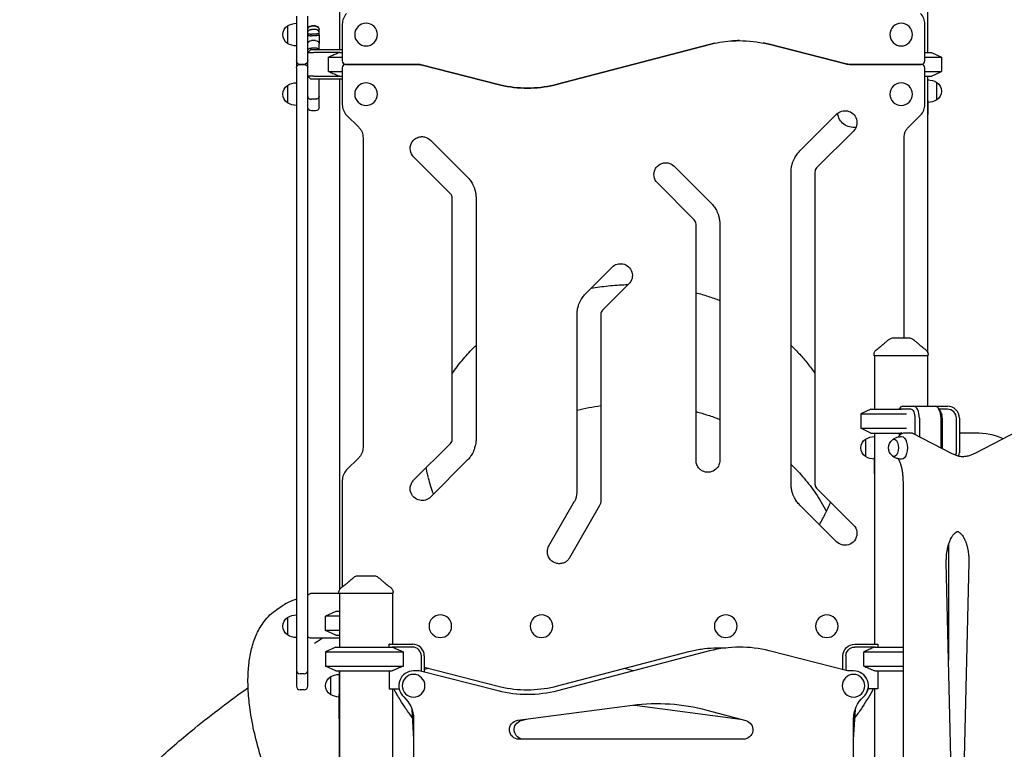
# Model space of a CAD drawing. Units: millimetres. Extents: x 0 to 59400, y 0 to 21000.
# Drawn here: x 50891 to 52547, y 6586 to 7813 of the extents above; entities that cross this region are included whole.
import ezdxf

# ---------------------------------------------------------------- set-up
doc = ezdxf.new("R2010")
doc.units = ezdxf.units.MM
doc.header["$LTSCALE"] = 15
doc.layers.add('P001', color=131, linetype='Continuous')

msp = doc.modelspace()

# ---------------------------------------------------------------- linework, layer by layer
at = {"layer": 'P001'}
for p, q in [((51429.3, 8112.8, 4782.9), (51429.3, 7762.8, 4782.9)), ((52418.3, 7982.9, 4782.9), (52418.3, 7757.8, 4782.9)), ((51356.8, 7819, 4782.9), (51356.8, 7805.6, 4782.9)), ((51375.8, 7805.6, 4782.9), (51375.8, 7819, 4782.9)), ((51341.7, 7802.5, 4782.9), (51341.7, 7773.1, 4782.9)), ((51356.7, 7806.8, 4782.9), (51356.7, 7768.8, 4782.9)), ((51356.8, 7805.6, 4782.9), (51356.8, 7743.8, 4782.9)), ((51375.8, 7743.8, 4782.9), (51375.8, 7805.6, 4782.9)), ((51388.8, 7802.5, 4782.9), (51381.8, 7802.5, 4782.9)), ((51388.8, 7801.9, 4782.9), (51381.8, 7801.9, 4782.9)), ((51433.8, 7805.6, 4782.9), (51433.8, 7743.8, 4782.9)), ((52413.8, 7743.8, 4782.9), (52413.8, 7805.6, 4782.9)), ((51388.8, 7796.4, 4782.9), (51381.8, 7796.4, 4782.9)), ((51388.8, 7788.7, 4782.9), (51381.8, 7788.7, 4782.9)), ((51388.8, 7785.9, 4782.9), (51381.8, 7785.9, 4782.9)), ((51394.8, 7796.5, 4782.9), (51394.8, 7796.5, 4782.9)), ((51394.8, 7791.3, 4782.9), (51394.8, 7796.5, 4782.9)), ((51394.8, 7790.2, 4782.9), (51394.8, 7791.3, 4782.9)), ((51394.8, 7787.6, 4782.9), (51394.8, 7790.2, 4782.9)), ((51394.8, 7787.6, 4782.9), (51394.8, 7772.1, 4782.9)), ((51388.8, 7778.1, 4782.9), (51381.8, 7778.1, 4782.9)), ((51394.8, 7762.8, 4782.9), (51394.8, 7772.1, 4782.9)), ((52051.7, 7771.2, 4782.9), (51795.8, 7704.3, 4782.9)), ((51795.8, 7704.3, 4782.9), (52051.7, 7771.2, 4782.9)), ((52141.8, 7773.7, 4782.9), (52141.8, 7773.7, 4782.9)), ((52141.8, 7773.7, 4782.9), (52141.8, 7773.7, 4782.9)), ((52280.7, 7738.6, 4782.9), (52151.6, 7771.5, 4782.9)), ((52151.6, 7771.5, 4782.9), (52280.7, 7738.6, 4782.9)), ((51375.8, 7757.8, 4782.9), (51380.8, 7762.8, 4782.9)), ((51375.8, 7757.8, 4782.9), (51385.8, 7757.8, 4782.9)), ((51380.8, 7762.8, 4782.9), (51385.8, 7762.8, 4782.9)), ((51388.8, 7765.1, 4782.9), (51381.8, 7765.1, 4782.9)), ((51385.8, 7762.8, 4782.9), (51433.8, 7762.8, 4782.9)), ((51429.9, 7757.8, 4782.9), (51385.8, 7757.8, 4782.9)), ((51429.9, 7757.8, 4782.9), (51433.8, 7757.8, 4782.9)), ((51429.9, 7757.8, 4782.9), (51433.8, 7757.8, 4782.9)), ((52413.8, 7757.8, 4782.9), (52424.8, 7757.8, 4782.9)), ((52413.8, 7757.8, 4782.9), (52424.8, 7757.8, 4782.9)), ((52424.8, 7757.8, 4782.9), (52441.8, 7749.9, 4782.9)), ((52424.8, 7757.8, 4782.9), (52441.8, 7749.9, 4782.9)), ((51356.8, 7743.8, 4782.9), (51356.8, 7732.8, 4782.9)), ((51369.8, 7737.8, 4782.9), (51362.8, 7737.8, 4782.9)), ((51362.8, 7737.8, 4782.9), (51369.8, 7737.8, 4782.9)), ((51375.8, 7731.8, 4782.9), (51375.8, 7743.8, 4782.9)), ((51410.9, 7725.8, 4782.9), (51410.9, 7749.9, 4782.9)), ((51410.9, 7749.9, 4782.9), (51433.8, 7749.9, 4782.9)), ((51410.9, 7749.9, 4782.9), (51433.8, 7749.9, 4782.9)), ((51560.1, 7737.8, 4782.9), (51439.8, 7737.8, 4782.9)), ((51439.8, 7737.8, 4782.9), (51560.1, 7737.8, 4782.9)), ((51447.8, 7737.8, 4782.9), (51447.8, 7737.8, 4782.9)), ((51499.8, 7737.8, 4782.9), (51499.8, 7737.8, 4782.9)), ((51541.8, 7737.8, 4782.9), (51541.8, 7737.8, 4782.9)), ((51541.8, 7737.8, 4782.9), (51541.8, 7737.8, 4782.9)), ((51565.1, 7737.3, 4782.9), (51565, 7737.3, 4782.9)), ((51565, 7737.3, 4782.9), (51565.1, 7737.3, 4782.9)), ((51695.8, 7704, 4782.9), (51566.3, 7737, 4782.9)), ((51566.3, 7737, 4782.9), (51695.8, 7704, 4782.9)), ((52281.9, 7738.3, 4782.9), (52281.9, 7738.3, 4782.9)), ((52281.9, 7738.3, 4782.9), (52281.9, 7738.3, 4782.9)), ((52407.8, 7737.8, 4782.9), (52286.8, 7737.8, 4782.9)), ((52286.8, 7737.8, 4782.9), (52407.8, 7737.8, 4782.9)), ((52305.8, 7737.8, 4782.9), (52305.8, 7737.8, 4782.9)), ((52305.8, 7737.8, 4782.9), (52305.8, 7737.8, 4782.9)), ((52347.8, 7737.8, 4782.9), (52347.8, 7737.8, 4782.9)), ((52399.8, 7737.8, 4782.9), (52399.8, 7737.8, 4782.9)), ((52413.8, 7749.9, 4782.9), (52441.8, 7749.9, 4782.9)), ((52413.8, 7749.9, 4782.9), (52441.8, 7749.9, 4782.9)), ((52441.8, 7749.9, 4782.9), (52441.8, 7725.8, 4782.9)), ((52441.8, 7749.9, 4782.9), (52441.8, 7725.8, 4782.9)), ((51356.8, 7732.4, 4782.9), (51356.8, 7732.8, 4782.9)), ((51356.8, 7732.4, 4782.9), (51356.8, 7732.4, 4782.9)), ((51356.8, 7731.8, 4782.9), (51356.8, 7732.4, 4782.9)), ((51356.8, 7731.8, 4782.9), (51356.8, 7670.1, 4782.9)), ((51375.8, 7670.1, 4782.9), (51375.8, 7731.8, 4782.9)), ((51385.8, 7717.8, 4782.9), (51375.8, 7717.8, 4782.9)), ((51380.8, 7712.8, 4782.9), (51375.8, 7717.8, 4782.9)), ((51385.8, 7717.8, 4782.9), (51429.9, 7717.8, 4782.9)), ((51410.9, 7725.8, 4782.9), (51433.8, 7725.8, 4782.9)), ((51410.9, 7725.8, 4782.9), (51433.8, 7725.8, 4782.9)), ((51429.9, 7717.8, 4782.9), (51433.8, 7717.8, 4782.9)), ((51429.9, 7717.8, 4782.9), (51433.8, 7717.8, 4782.9)), ((51433.8, 7731.8, 4782.9), (51433.8, 7670.1, 4782.9)), ((52413.8, 7670.1, 4782.9), (52413.8, 7731.8, 4782.9)), ((52413.8, 7725.8, 4782.9), (52441.8, 7725.8, 4782.9)), ((52413.8, 7725.8, 4782.9), (52441.8, 7725.8, 4782.9)), ((52413.8, 7717.8, 4782.9), (52424.8, 7717.8, 4782.9)), ((52413.8, 7717.8, 4782.9), (52424.8, 7717.8, 4782.9)), ((52418.3, 7717.8, 4782.9), (52418.3, 7254.2, 4782.9)), ((52418.8, 7711.8, 4782.9), (52418.8, 7717.8, 4782.9)), ((52424.8, 7717.8, 4782.9), (52441.8, 7725.8, 4782.9)), ((52424.8, 7717.8, 4782.9), (52441.8, 7725.8, 4782.9)), ((51341.7, 7702.5, 4782.9), (51341.7, 7673.1, 4782.9)), ((51356.7, 7706.8, 4782.9), (51356.7, 7668.8, 4782.9)), ((51385.8, 7712.8, 4782.9), (51380.8, 7712.8, 4782.9)), ((51433.8, 7712.8, 4782.9), (51385.8, 7712.8, 4782.9)), ((51394.8, 7711.3, 4782.9), (51394.8, 7712.8, 4782.9)), ((51394.8, 7683.7, 4782.9), (51394.8, 7711.3, 4782.9)), ((51429.3, 7712.8, 4782.9), (51429.3, 6854.2, 4782.9)), ((51698.8, 7703.3, 4782.9), (51698.8, 7703.3, 4782.9)), ((51705.7, 7701.8, 4782.9), (51705.7, 7701.8, 4782.9)), ((51705.7, 7701.8, 4782.9), (51705.7, 7701.8, 4782.9)), ((51805.3, 7706.8, 4782.9), (51805.3, 7706.8, 4782.9)), ((52418.8, 7692.8, 4782.9), (52418.8, 7711.8, 4782.9)), ((52433.8, 7678.1, 4782.9), (52433.8, 7707.5, 4782.9)), ((52418.8, 7677.1, 4782.9), (52418.8, 7692.8, 4782.9)), ((51356.8, 7670.1, 4782.9), (51356.8, 7656.7, 4782.9)), ((51375.8, 7656.7, 4782.9), (51375.8, 7670.1, 4782.9)), ((51388.8, 7679.2, 4782.9), (51381.8, 7679.2, 4782.9)), ((51394.8, 7668.8, 4782.9), (51394.8, 7683.7, 4782.9)), ((51394.8, 7665.7, 4782.9), (51394.8, 7668.8, 4782.9)), ((52418.8, 7677.1, 4782.9), (52418.8, 7653.2, 4782.9)), ((51356.8, 7656.7, 4782.9), (51356.8, 7636.3, 4782.9)), ((51375.8, 7636.3, 4782.9), (51375.8, 7656.7, 4782.9)), ((51388.8, 7659.7, 4782.9), (51381.8, 7659.7, 4782.9)), ((51394.8, 7665.7, 4782.9), (51394.8, 7665.7, 4782.9)), ((51441.1, 7652.4, 4782.9), (51461.4, 7632.1, 4782.9)), ((52203.4, 7592.1, 4782.9), (52265.3, 7654, 4782.9)), ((52283.4, 7659.5, 4782.9), (52283.4, 7659.5, 4782.9)), ((52386.1, 7632.1, 4782.9), (52406.4, 7652.4, 4782.9)), ((52418.8, 7602.8, 4782.9), (52418.8, 7653.2, 4782.9)), ((52293.6, 7625.7, 4782.9), (52231.7, 7563.8, 4782.9)), ((51356.8, 7614.4, 4782.9), (51356.8, 7093.7, 4782.9)), ((51375.8, 7093.7, 4782.9), (51375.8, 7614.4, 4782.9)), ((51468.8, 7614.4, 4782.9), (51468.8, 7093.7, 4782.9)), ((51572, 7615.8, 4782.9), (51572, 7615.8, 4782.9)), ((51582.2, 7610.4, 4782.9), (51644.1, 7548.5, 4782.9)), ((52378.8, 7277.8, 4782.9), (52378.8, 7614.4, 4782.9)), ((52418.8, 7252.9, 4782.9), (52418.8, 7602.8, 4782.9)), ((51615.8, 7520.2, 4782.9), (51553.9, 7582.1, 4782.9)), ((51982, 7572, 4782.9), (51982, 7572, 4782.9)), ((51992.2, 7566.5, 4782.9), (52054.1, 7504.6, 4782.9)), ((52188.8, 7032, 4782.9), (52188.8, 7556.7, 4782.9)), ((52228.8, 7556.7, 4782.9), (52228.8, 7032, 4782.9)), ((52025.8, 7476.3, 4782.9), (51963.9, 7538.3, 4782.9)), ((51618.8, 7107.3, 4782.9), (51618.8, 7513.1, 4782.9)), ((51658.8, 7513.1, 4782.9), (51658.8, 7107.3, 4782.9)), ((52028.8, 7071.7, 4782.9), (52028.8, 7469.3, 4782.9)), ((52068.8, 7469.3, 4782.9), (52068.8, 7071.7, 4782.9)), ((51843.4, 7352.5, 4782.9), (51887.6, 7396.8, 4782.9)), ((51905.7, 7402.2, 4782.9), (51905.7, 7402.2, 4782.9)), ((51915.9, 7368.5, 4782.9), (51871.7, 7324.2, 4782.9)), ((51828.8, 7018, 4782.9), (51828.8, 7317.2, 4782.9)), ((51868.8, 7317.2, 4782.9), (51868.8, 7004.6, 4782.9)), ((52328.3, 7247.8, 4782.9), (52328.3, 7249.8, 4782.9)), ((52419.3, 7247.8, 4782.9), (52328.3, 7247.8, 4782.9)), ((52329.3, 7247.8, 4782.9), (52329.3, 7157.8, 4782.9)), ((52418.3, 7247.8, 4782.9), (52418.3, 7162.8, 4782.9)), ((52418.8, 7162.8, 4782.9), (52418.8, 7247.8, 4782.9)), ((52419.3, 7247.8, 4782.9), (52419.3, 7249.8, 4782.9)), ((52322.8, 7157.8, 4782.9), (52305.8, 7149.9, 4782.9)), ((52322.8, 7157.8, 4782.9), (52373.2, 7157.8, 4782.9)), ((52370.7, 7157.8, 4782.9), (52374.7, 7162.4, 4782.9)), ((52390.2, 7157.8, 4782.9), (52373.2, 7157.8, 4782.9)), ((52375.2, 7162.8, 4782.9), (52394.6, 7162.8, 4782.9)), ((52394.6, 7162.8, 4782.9), (52430.9, 7162.8, 4782.9)), ((52430.9, 7162.8, 4782.9), (52451.8, 7162.8, 4782.9)), ((52439.6, 7155.1, 4782.9), (52436.7, 7159.2, 4782.9)), ((52451.8, 7157.8, 4782.9), (52437.7, 7157.8, 4782.9)), ((52305.8, 7149.9, 4782.9), (52373.9, 7149.9, 4782.9)), ((52305.8, 7149.9, 4782.9), (52305.8, 7125.8, 4782.9)), ((52373.9, 7149.9, 4782.9), (52382.7, 7149.9, 4782.9)), ((52397.7, 7114.8, 4782.9), (52397.7, 7142.8, 4782.9)), ((52404.6, 7142.8, 4782.9), (52404.6, 7111.4, 4782.9)), ((52440.9, 7092.8, 4782.9), (52440.9, 7142.8, 4782.9)), ((52441.8, 7150, 4782.9), (52442.1, 7149.9, 4782.9)), ((52441.9, 7149.9, 4782.9), (52442.1, 7149.9, 4782.9)), ((52442.1, 7149.9, 4782.9), (52442.1, 7148.8, 4782.9)), ((52442.8, 7142.8, 4782.9), (52442.8, 7091.9, 4782.9)), ((52466.8, 7084.6, 4782.9), (52466.8, 7142.8, 4782.9)), ((52471.8, 7142.8, 4782.9), (52471.8, 7084.6, 4782.9)), ((52626.9, 7150.7, 4782.9), (52499, 7083.9, 4782.9)), ((52305.8, 7125.8, 4782.9), (52373.9, 7125.8, 4782.9)), ((52322.8, 7117.8, 4782.9), (52305.8, 7125.8, 4782.9)), ((52373.9, 7125.8, 4782.9), (52382.7, 7125.8, 4782.9)), ((52314.1, 7107.5, 4782.9), (52314.1, 7078.1, 4782.9)), ((52322.8, 7117.8, 4782.9), (52373.2, 7117.8, 4782.9)), ((52329.1, 7111.8, 4782.9), (52329.1, 7076.4, 4782.9)), ((52329.1, 7111.8, 4782.9), (52329.1, 7076.4, 4782.9)), ((52329.3, 7117.8, 4782.9), (52329.3, 6762.8, 4782.9)), ((52370.7, 7117.8, 4782.9), (52370.7, 7113.3, 4782.9)), ((52384.8, 7117.8, 4782.9), (52380, 7117.8, 4782.9)), ((52380, 7117.8, 4782.9), (52380, 7117.8, 4782.9)), ((52390.8, 7117.8, 4782.9), (52384.8, 7117.8, 4782.9)), ((52392.8, 7117.3, 4782.9), (52459.1, 7083.6, 4782.9)), ((52498.8, 7117.8, 4782.9), (52471.8, 7117.8, 4782.9)), ((51553.9, 7038.4, 4782.9), (51615.8, 7100.3, 4782.9)), ((51356.8, 7071.8, 4782.9), (51356.8, 7051.4, 4782.9)), ((51375.8, 7051.4, 4782.9), (51375.8, 7071.8, 4782.9)), ((51461.4, 7076, 4782.9), (51441.1, 7055.7, 4782.9)), ((51644.1, 7072, 4782.9), (51582.2, 7010.1, 4782.9)), ((52329.1, 7049.5, 4782.9), (52329.1, 7076.4, 4782.9)), ((51356.8, 7051.4, 4782.9), (51356.8, 7038, 4782.9)), ((51375.8, 7038, 4782.9), (51375.8, 7051.4, 4782.9)), ((52044.8, 7052.1, 4782.9), (52044.8, 7052.1, 4782.9)), ((52329.1, 7049.5, 4782.9), (52329.1, 6762.8, 4782.9)), ((51356.8, 7038, 4782.9), (51356.8, 6757, 4782.9)), ((51375.8, 6757, 4782.9), (51375.8, 7038, 4782.9)), ((51433.8, 7038, 4782.9), (51433.8, 6859, 4782.9)), ((52231.7, 7024.9, 4782.9), (52293.6, 6963, 4782.9)), ((52377, 7036.8, 4782.9), (52377, 6200.9, 4782.9)), ((51564.1, 7004.6, 4782.9), (51564.1, 7004.6, 4782.9)), ((51781.4, 6928, 4782.9), (51824.7, 7003, 4782.9)), ((51866.1, 6994.6, 4782.9), (51816.1, 6908, 4782.9)), ((52265.3, 6934.7, 4782.9), (52203.4, 6996.6, 4782.9)), ((52275.5, 6929.3, 4782.9), (52275.5, 6929.3, 4782.9)), ((52453.7, 6930.6, 4782.9), (52453.7, 6735.9, 4782.9)), ((51794.8, 6898.4, 4782.9), (51794.8, 6898.4, 4782.9)), ((52462.3, 6375.9, 4782.9), (52449.8, 6900.3, 4782.9)), ((52487.7, 6900.3, 4782.9), (52475.2, 6375.9, 4782.9)), ((51428.3, 6847.8, 4782.9), (51380.4, 6847.8, 4782.9)), ((51428.3, 6847.8, 4782.9), (51428.3, 6849.8, 4782.9)), ((51519.3, 6847.8, 4782.9), (51428.3, 6847.8, 4782.9)), ((51429.3, 6847.8, 4782.9), (51429.3, 6757.8, 4782.9)), ((51518.3, 6847.8, 4782.9), (51518.3, 6762.8, 4782.9)), ((51519.3, 6847.8, 4782.9), (51519.3, 6849.8, 4782.9)), ((51323.7, 6821, 4782.9), (51332.7, 6827, 4782.9)), ((51341.8, 6807.5, 4782.9), (51341.8, 6778.1, 4782.9)), ((51422.8, 6817.8, 4782.9), (51405.8, 6809.9, 4782.9)), ((51429.3, 6809.9, 4782.9), (51405.8, 6809.9, 4782.9)), ((51405.8, 6785.8, 4782.9), (51405.8, 6809.9, 4782.9)), ((51429.3, 6817.8, 4782.9), (51422.8, 6817.8, 4782.9)), ((51429.3, 6785.8, 4782.9), (51405.8, 6785.8, 4782.9)), ((51422.8, 6777.8, 4782.9), (51405.8, 6785.8, 4782.9)), ((51422.8, 6777.8, 4782.9), (51429.3, 6777.8, 4782.9)), ((51429.3, 6772.8, 4782.9), (51380.4, 6772.8, 4782.9)), ((51422.8, 6757.8, 4782.9), (51405.8, 6749.9, 4782.9)), ((51422.8, 6757.8, 4782.9), (51405.8, 6749.9, 4782.9)), ((51422.8, 6757.8, 4782.9), (51517.6, 6757.8, 4782.9)), ((51422.8, 6757.8, 4782.9), (51517.6, 6757.8, 4782.9)), ((51512.8, 6757.8, 4782.9), (51512.8, 6762.4, 4782.9)), ((51513, 6762.8, 4782.9), (51551.8, 6762.8, 4782.9)), ((51551.8, 6757.8, 4782.9), (51517.6, 6757.8, 4782.9)), ((52295.8, 6762.8, 4782.9), (52334.5, 6762.8, 4782.9)), ((52329.9, 6757.8, 4782.9), (52295.8, 6757.8, 4782.9)), ((52329.9, 6757.8, 4782.9), (52377, 6757.8, 4782.9)), ((52334.8, 6762.4, 4782.9), (52334.8, 6757.8, 4782.9)), ((51356.8, 6757, 4782.9), (51356.8, 6738.5, 4782.9)), ((51375.8, 6738.5, 4782.9), (51375.8, 6757, 4782.9)), ((51405.8, 6749.9, 4782.9), (51536.6, 6749.9, 4782.9)), ((51405.8, 6749.9, 4782.9), (51405.8, 6725.8, 4782.9)), ((51405.8, 6749.9, 4782.9), (51536.6, 6749.9, 4782.9)), ((51405.8, 6749.9, 4782.9), (51405.8, 6725.8, 4782.9)), ((51536.6, 6725.8, 4782.9), (51536.6, 6749.9, 4782.9)), ((51566.8, 6716.9, 4782.9), (51566.8, 6742.8, 4782.9)), ((51571.8, 6742.8, 4782.9), (51571.8, 6715.7, 4782.9)), ((52051.7, 6751.2, 4782.9), (51795.8, 6684.3, 4782.9)), ((51795.8, 6692.5, 4782.9), (52016.8, 6750.2, 4782.9)), ((52283.8, 6717.8, 4782.9), (52151.6, 6751.5, 4782.9)), ((52275.8, 6719.9, 4782.9), (52275.8, 6742.8, 4782.9)), ((52280.8, 6742.8, 4782.9), (52280.8, 6718.6, 4782.9)), ((52310.9, 6725.8, 4782.9), (52310.9, 6749.9, 4782.9)), ((52310.9, 6749.9, 4782.9), (52377, 6749.9, 4782.9)), ((51356.8, 6738.5, 4782.9), (51356.8, 6724.6, 4782.9)), ((51375.8, 6724.6, 4782.9), (51375.8, 6738.5, 4782.9)), ((51405.8, 6725.8, 4782.9), (51536.6, 6725.8, 4782.9)), ((51422.8, 6717.8, 4782.9), (51405.8, 6725.8, 4782.9)), ((51405.8, 6725.8, 4782.9), (51536.6, 6725.8, 4782.9)), ((51422.8, 6717.8, 4782.9), (51405.8, 6725.8, 4782.9)), ((52310.9, 6725.8, 4782.9), (52377, 6725.8, 4782.9)), ((51356.8, 6718.6, 4782.9), (51356.8, 6698.3, 4782.9)), ((51369.8, 6712.6, 4782.9), (51362.8, 6712.6, 4782.9)), ((51375.8, 6698.3, 4782.9), (51375.8, 6718.6, 4782.9)), ((51413.8, 6707.5, 4782.9), (51413.8, 6678.1, 4782.9)), ((51422.8, 6717.8, 4782.9), (51517.6, 6717.8, 4782.9)), ((51422.8, 6717.8, 4782.9), (51517.6, 6717.8, 4782.9)), ((51428.8, 6717.8, 4782.9), (51428.8, 6711.8, 4782.9)), ((51428.8, 6711.8, 4782.9), (51428.8, 6678.7, 4782.9)), ((51429.3, 6717.8, 4782.9), (51429.3, 5817.8, 4782.9)), ((51512.8, 6717.8, 4782.9), (51512.8, 6687.6, 4782.9)), ((51563.3, 6717.8, 4782.9), (51553.8, 6717.8, 4782.9)), ((51695.9, 6684, 4782.9), (51563.3, 6717.8, 4782.9)), ((51571.8, 6723.8, 4782.9), (51695.8, 6692.2, 4782.9)), ((51579.5, 6721.8, 4782.9), (51571.8, 6719.9, 4782.9)), ((51923.7, 6717.8, 4782.9), (51908.1, 6721.8, 4782.9)), ((52293.8, 6717.8, 4782.9), (52283.8, 6717.8, 4782.9)), ((52329.9, 6717.8, 4782.9), (52377, 6717.8, 4782.9)), ((52334.8, 6717.8, 4782.9), (52334.8, 6687.6, 4782.9)), ((51369.8, 6686, 4782.9), (51362.8, 6686, 4782.9)), ((51428.8, 6636.9, 4782.9), (51428.8, 6678.7, 4782.9)), ((51512.8, 6687.6, 4782.9), (51529.3, 6687.6, 4782.9)), ((51518.3, 6687.6, 4782.9), (51518.3, 5817.8, 4782.9)), ((51705.7, 6689.9, 4782.9), (51705.7, 6689.9, 4782.9)), ((52334.8, 6687.6, 4782.9), (52318.2, 6687.6, 4782.9)), ((52329.1, 6687.6, 4782.9), (52329.1, 6217.8, 4782.9)), ((52329.3, 6687.6, 4782.9), (52329.3, 6217.8, 4782.9)), ((51728.9, 6634.7, 4782.9), (51921.8, 6660.1, 4782.9)), ((51925.7, 6660.1, 4782.9), (52103.9, 6636.6, 4782.9)), ((51550.7, 6652.9, 4782.9), (51553.8, 6602.6, 4782.9)), ((52047, 6651.9, 4782.9), (52112.6, 6634.3, 4782.9)), ((52293.8, 6602.6, 4782.9), (52296.8, 6652.9, 4782.9)), ((51428.8, 6636.9, 4782.9), (51428.8, 5817.8, 4782.9)), ((51553.8, 6636.9, 4782.9), (51553.8, 5775.8, 4782.9)), ((51734.9, 6634.3, 4782.9), (51743.6, 6636.6, 4782.9)), ((52293.8, 5775.8, 4782.9), (52293.8, 6636.9, 4782.9)), ((52108.5, 6602.8, 4782.9), (51731, 6602.8, 4782.9))]:
    msp.add_line(p, q, dxfattribs=at)
at = {"layer": 'P001', "elevation": 4782.9}
for points in [[(51375.8, 7796.5, -0.064102), (51375.9, 7797.7, -0.059861), (51376.4, 7798.8, -0.064658), (51377.2, 7800, -0.058553), (51378.2, 7800.8, -0.058307), (51379.5, 7801.5, -0.054709), (51380.9, 7801.8, -0.016505), (51381.3, 7801.9, -0.016443), (51381.8, 7801.9)], [(51388.8, 7801.9, -0.059871), (51390.3, 7801.7, -0.062937), (51391.8, 7801.1, -0.057446), (51393, 7800.3, -0.06337), (51393.9, 7799.3, -0.063986), (51394.5, 7798.1, -0.068943), (51394.7, 7796.8, -0.008206), (51394.7, 7796.7, -0.008438), (51394.8, 7796.5)], [(51375.8, 7791.3, -0.054702), (51375.8, 7792.2, -0.048915), (51376.1, 7793, -0.06086), (51376.7, 7794.1, -0.053301), (51377.6, 7794.9, -0.053087), (51378.6, 7795.6, -0.048094), (51379.8, 7796.1, -0.037513), (51380.7, 7796.3, -0.036565), (51381.8, 7796.4)], [(51375.8, 7790.2, 0.091228), (51375.8, 7790.1, 0.053989), (51375.8, 7790, 0.052136), (51375.9, 7789.9, 0.028349), (51376, 7789.8, 0.04753), (51376.3, 7789.6, 0.021101), (51376.6, 7789.5, 0.030495), (51377.3, 7789.3, 0.015862), (51378, 7789.1, 0.01449), (51378.7, 7789, 0.010783), (51379.5, 7788.9, 0.01448), (51380.6, 7788.8, 0.012666), (51381.8, 7788.7)], [(51375.8, 7787.6, 0.11569), (51375.8, 7787.4, 0.067767), (51375.9, 7787.2, 0.049511), (51376.1, 7787, 0.026614), (51376.3, 7786.9, 0.033365), (51376.7, 7786.7, 0.018209), (51377.1, 7786.5, 0.022282), (51377.8, 7786.3, 0.013841), (51378.4, 7786.2, 0.014075), (51379.2, 7786.1, 0.010796), (51380, 7786, 0.011092), (51380.9, 7785.9, 0.01014), (51381.8, 7785.9)], [(51394.8, 7791.3, 0.054702), (51394.7, 7792.2, 0.048915), (51394.4, 7793, 0.06086), (51393.8, 7794.1, 0.053301), (51392.9, 7794.9, 0.053087), (51391.9, 7795.6, 0.048094), (51390.7, 7796.1, 0.037513), (51389.8, 7796.3, 0.036565), (51388.8, 7796.4)], [(51394.8, 7790.2, -0.091228), (51394.7, 7790.1, -0.053989), (51394.7, 7790, -0.052136), (51394.6, 7789.9, -0.028349), (51394.5, 7789.8, -0.04753), (51394.2, 7789.6, -0.021101), (51393.9, 7789.5, -0.030495), (51393.2, 7789.3, -0.015862), (51392.5, 7789.1, -0.01449), (51391.8, 7789, -0.010783), (51391, 7788.9, -0.01448), (51389.9, 7788.8, -0.012666), (51388.8, 7788.7)], [(51394.8, 7787.6, -0.1166), (51394.7, 7787.4, -0.067865), (51394.6, 7787.2, -0.05228), (51394.4, 7787, -0.027021), (51394.1, 7786.8, -0.032011), (51393.7, 7786.6, -0.017706), (51393.3, 7786.5, -0.02164), (51392.7, 7786.3, -0.01361), (51392, 7786.2, -0.013742), (51391.2, 7786.1, -0.010651), (51390.4, 7786, -0.010554), (51389.6, 7785.9, -0.00972), (51388.8, 7785.9)], [(52059.9, 7773.2, 0.005327), (52055.8, 7772.2, 0.00534), (52051.7, 7771.2)], [(52051.7, 7771.2, -0.005343), (52055.8, 7772.2, -0.005328), (52059.9, 7773.2)], [(52059.9, 7773.2, -0.045714), (52096.2, 7777.6, -0.057352), (52141.8, 7773.7)], [(52101.7, 7777.7, 0.006934), (52096.2, 7777.6, 0.006931), (52090.7, 7777.3)], [(51375.8, 7761.9, -0.097759), (51375.9, 7762.5, -0.070311), (51376.2, 7763.1, -0.048697), (51376.7, 7763.6, -0.033232), (51377.1, 7763.9, -0.038636), (51377.9, 7764.3, -0.02742), (51378.7, 7764.7, -0.035194), (51379.9, 7764.9, -0.028851), (51381.2, 7765.1, -0.006584), (51381.5, 7765.1, -0.00654), (51381.8, 7765.1)], [(51394.5, 7762.8, 0.048089), (51394.2, 7763.2, 0.034748), (51393.9, 7763.6, 0.040045), (51393.3, 7764, 0.028148), (51392.8, 7764.3, 0.037335), (51391.8, 7764.7, 0.027673), (51390.8, 7764.9, 0.024499), (51389.8, 7765.1, 0.022556), (51388.8, 7765.1)], [(51429.9, 7757.8, 0.003125), (51423, 7755, 0.001986), (51416.1, 7752.1, 0.000656), (51413.5, 7751, 0.000565), (51410.9, 7749.9)], [(51410.9, 7725.8, 0.001687), (51418.2, 7722.6, 0.002654), (51425.5, 7719.6, 0.000921), (51427.7, 7718.7, 0.00107), (51429.9, 7717.8)], [(51795.8, 7704.3, -0.056878), (51750.9, 7697.9, -0.056878), (51705.7, 7701.8)], [(51705.7, 7701.8, 0.056877), (51750.9, 7697.9, 0.056877), (51795.8, 7704.3)], [(51375.8, 7683.7, 0.085441), (51375.9, 7682.6, 0.0723), (51376.5, 7681.5, 0.04805), (51377.1, 7680.9, 0.039515), (51377.7, 7680.3, 0.044892), (51378.7, 7679.8, 0.037985), (51379.7, 7679.5, 0.033303), (51380.7, 7679.3, 0.031675), (51381.8, 7679.2)], [(51394.8, 7683.7, -0.085441), (51394.6, 7682.6, -0.0723), (51394, 7681.5, -0.04805), (51393.4, 7680.9, -0.039515), (51392.8, 7680.3, -0.044892), (51391.8, 7679.8, -0.037985), (51390.8, 7679.5, -0.033303), (51389.8, 7679.3, -0.031675), (51388.8, 7679.2)], [(52265.3, 7654, -0.123673), (52273.7, 7659, -0.123673), (52283.4, 7659.5)], [(52283.4, 7659.5, -0.276366), (52298.6, 7645.7, -0.276367), (52293.6, 7625.7)], [(51461.4, 7632.1, -0.051561), (51464.7, 7628.1, -0.051265), (51467, 7623.5, -0.046932), (51468.3, 7619, -0.046751), (51468.8, 7614.4)], [(52378.8, 7614.4, -0.051561), (52379.3, 7619.5, -0.051265), (52380.8, 7624.4, -0.046932), (52383.1, 7628.5, -0.046751), (52386.1, 7632.1)], [(51553.9, 7582.1, -0.15731), (51548.3, 7593, -0.157215), (51550.1, 7605.2, -0.086159), (51554.2, 7610.7, -0.086117), (51559.9, 7614.5, -0.077614), (51565.8, 7616.1, -0.077669), (51572, 7615.8)], [(52188.8, 7556.7, -0.037452), (52189.3, 7564.2, -0.037441), (52191, 7571.5, -0.025564), (52192.7, 7576.3, -0.025289), (52194.9, 7580.8, -0.035296), (52198.8, 7586.8, -0.035383), (52203.4, 7592.1)], [(51963.9, 7538.3, -0.15731), (51958.3, 7549.2, -0.157215), (51960.1, 7561.3, -0.086159), (51964.2, 7566.8, -0.086117), (51969.9, 7570.7, -0.077614), (51975.8, 7572.3, -0.077669), (51982, 7572)], [(52231.7, 7563.8, 0.098491), (52229.5, 7560.6, 0.098491), (52228.8, 7556.7)], [(51644.1, 7548.5, -0.037452), (51649, 7542.8, -0.037441), (51653, 7536.5, -0.025564), (51655.1, 7531.8, -0.025289), (51656.8, 7527, -0.035296), (51658.3, 7520.1, -0.035383), (51658.8, 7513.1)], [(51618.8, 7513.1, 0.098491), (51618, 7516.9, 0.098491), (51615.8, 7520.2)], [(52054.1, 7504.6, -0.037452), (52059, 7498.9, -0.037441), (52063, 7492.6, -0.025564), (52065.1, 7488, -0.025289), (52066.8, 7483.2, -0.035296), (52068.3, 7476.3, -0.035383), (52068.8, 7469.3)], [(52028.8, 7469.3, 0.098491), (52028, 7473.1, 0.098491), (52025.8, 7476.3)], [(51887.6, 7396.8, -0.123673), (51896, 7401.8, -0.123673), (51905.7, 7402.2)], [(51905.7, 7402.2, -0.276366), (51920.9, 7388.4, -0.276367), (51915.9, 7368.5)], [(51852, 7361.2, -0.018173), (51881.3, 7365.3, -0.017978), (51910.9, 7367.3, -0.001203), (51912.8, 7367.3, -0.001203), (51914.8, 7367.4)], [(52028.8, 7353.8, -0.013268), (52048.9, 7347.8, -0.01355), (52068.8, 7340.8)], [(51828.8, 7317.2, -0.037452), (51829.3, 7324.6, -0.037441), (51831, 7331.9, -0.025564), (51832.7, 7336.7, -0.025289), (51834.9, 7341.2, -0.035296), (51838.8, 7347.2, -0.035383), (51843.4, 7352.5)], [(51871.7, 7324.2, 0.098491), (51869.5, 7321, 0.098491), (51868.8, 7317.2)], [(52346.3, 7269.3, 0.034527), (52348.8, 7271.4, -0.015725), (52351.6, 7273.7, -0.010317), (52353.4, 7275, -0.011782), (52355.2, 7276.2)], [(52355.2, 7276.3, -0.000182), (52355.2, 7276.3, -0.000182), (52355.2, 7276.3)], [(52360.6, 7277.8, -0.000036), (52360.6, 7277.8, -0.000036), (52360.6, 7277.8)], [(52360.6, 7277.8), (52367.1, 7277.8), (52367.4, 7277.8), (52367.7, 7277.8), (52368.6, 7277.8), (52371.1, 7277.8), (52373.7, 7277.8), (52380.3, 7277.8), (52380.3, 7277.8), (52380.3, 7277.8), (52380.4, 7277.8), (52380.6, 7277.8, 0.000002), (52381.4, 7277.8, 0.000001), (52382.2, 7277.8), (52383.6, 7277.8), (52386.9, 7277.8)], [(52386.9, 7277.8, -0.000036), (52386.9, 7277.8, -0.000036), (52386.9, 7277.8)], [(52392.3, 7276.3, -0.000179), (52392.3, 7276.3, -0.000179), (52392.3, 7276.3)], [(52392.3, 7276.3, -0.017402), (52395, 7274.4, -0.014196), (52397.6, 7272.4, -0.010067), (52399.5, 7270.7, 0.062092), (52401.2, 7269.3)], [(51618.8, 7218.1, -0.022587), (51635.4, 7240, -0.02148), (51653.8, 7260.3, -0.002658), (51656.3, 7262.7, -0.002642), (51658.8, 7265.1)], [(52188.8, 7265.1, -0.016059), (52203.2, 7250.2, -0.016671), (52216.7, 7234.4, -0.008245), (52222.9, 7226.4, -0.008389), (52228.8, 7218.1)], [(52328.3, 7249.8, -0.034494), (52328.3, 7251.1, -0.032608), (52328.6, 7252.5, -0.064628), (52329.6, 7254.8, -0.062803), (52331.2, 7256.9, -0.017826), (52331.7, 7257.4, -0.019196), (52332.3, 7257.8)], [(52332.3, 7257.9, 0.001241), (52335.1, 7260, 0.002317), (52337.9, 7262.2, 0.002266), (52340.2, 7264, 0.004367), (52342.4, 7265.9, 0.003285), (52343.7, 7266.9, 0.00527), (52344.9, 7268, 0.001923), (52345.3, 7268.3, 0.0023), (52345.6, 7268.7, 0.002375), (52346, 7269, 0.002891), (52346.3, 7269.3)], [(52332.3, 7257.8, 0.014362), (52332.3, 7257.8, 0.071833), (52332.3, 7257.8)], [(52401.2, 7269.3, 0.009262), (52402.4, 7268.1, 0.004875), (52403.7, 7267, 0.003338), (52404.8, 7266.1, 0.002268), (52405.9, 7265.2, 0.004189), (52408.5, 7263.1, 0.002074), (52411.2, 7261, 0.001338), (52413.2, 7259.4, 0.000892), (52415.3, 7257.9)], [(52415.2, 7257.8, 0.073428), (52415.2, 7257.8, 0.013998), (52415.2, 7257.8)], [(52415.2, 7257.8, -0.038061), (52416.4, 7256.8, -0.036616), (52417.3, 7255.7, -0.046439), (52418.3, 7254.1, -0.046155), (52418.9, 7252.3, -0.031169), (52419.2, 7251.1, -0.033043), (52419.3, 7249.8)], [(52328.3, 7249.8, 0.000626), (52328.3, 7249.8, 0.000626), (52328.3, 7249.8)], [(51828.8, 7156.3, -0.012651), (51848.7, 7160.5, -0.012496), (51868.8, 7163.8)], [(52373.2, 7157.8, -0.00055), (52373.6, 7157.5, -0.000519), (52373.9, 7157.2)], [(52028.8, 7153.8, -0.013268), (52048.9, 7147.8, -0.01355), (52068.8, 7140.8)], [(51615.8, 7100.3, 0.098491), (51618, 7103.5, 0.098491), (51618.8, 7107.3)], [(51658.8, 7107.3, -0.037452), (51658.2, 7099.9, -0.037441), (51656.5, 7092.6, -0.025564), (51654.8, 7087.8, -0.025289), (51652.6, 7083.3, -0.035296), (51648.7, 7077.3, -0.035383), (51644.1, 7072)], [(52359.2, 7106.6, -0.022557), (52361.2, 7107.9, -0.022048), (52363.2, 7109, -0.055739), (52368.8, 7111.1, -0.054748), (52374.7, 7111.8)], [(52380, 7117.8, 0.046849), (52378, 7117.6, 0.044293), (52376, 7117.1, 0.05117), (52373.9, 7116, 0.04282), (52372, 7114.5, 0.013572), (52371.4, 7114, 0.012781), (52370.8, 7113.4, 0.020168), (52369.9, 7112.3, 0.017201), (52369.1, 7111.1)], [(52373.9, 7118.4, -0.000519), (52373.6, 7118.1, -0.00055), (52373.2, 7117.8)], [(51468.8, 7093.7, -0.051561), (51468.2, 7088.6, -0.051265), (51466.7, 7083.7, -0.046932), (51464.4, 7079.6, -0.046751), (51461.4, 7076)], [(52374.7, 7073.8, -0.058301), (52368.4, 7074.7, -0.059498), (52362.5, 7077, -0.018475), (52360.8, 7077.9, -0.018839), (52359.2, 7079)], [(52369.1, 7074.5, -0.020087), (52370.8, 7070.8, -0.015878), (52372.3, 7067, -0.019133), (52373.9, 7061.7, -0.015851), (52375.1, 7056.4, -0.018935), (52376.2, 7049.4, -0.017027), (52376.8, 7042.4, -0.006617), (52376.9, 7039.6, -0.006582), (52377, 7036.8)], [(52459.1, 7083.6, 0.027599), (52464.9, 7081, 0.031794), (52471, 7079.1, 0.020459), (52474.9, 7078.4, 0.02135), (52478.8, 7077.9)], [(52499, 7083.9, -0.02537), (52493.6, 7081.4, -0.029093), (52488, 7079.5, -0.03199), (52481.9, 7078.3, -0.033936), (52475.7, 7077.8)], [(51574.4, 7058.8, 0.007158), (51576.1, 7050.9, 0.007392), (51578, 7043.1)], [(52044.8, 7052.1, -0.074803), (52039.2, 7054.1, -0.074698), (52034.5, 7057.7, -0.097191), (52030.2, 7064.1, -0.097117), (52028.8, 7071.7)], [(52068.8, 7071.7, -0.035168), (52068.6, 7068.9, -0.034661), (52068, 7066.2, -0.053811), (52066.4, 7062.2, -0.053521), (52063.9, 7058.7, -0.133424), (52055.3, 7052.8, -0.13356), (52044.8, 7052.1)], [(52188.8, 7065.1, -0.024789), (52210.6, 7041.8, -0.026283), (52229.9, 7016.5, -0.014982), (52239.5, 7001.4, -0.015466), (52248.2, 6985.9)], [(51578, 7043.1, 0.000002), (51578, 7043.1, 0.000002), (51578, 7043.1)], [(51578.2, 7042.5, 0.012095), (51582.3, 7028.6, 0.011509), (51587, 7014.9)], [(51564.1, 7004.6, -0.143462), (51554.1, 7009.8, -0.143332), (51548.6, 7019.6, -0.044143), (51548.1, 7023.1, -0.043805), (51548.2, 7026.6, -0.08354), (51550.1, 7033, -0.083376), (51553.9, 7038.4)], [(52203.4, 6996.6, -0.037452), (52198.5, 7002.3, -0.037441), (52194.5, 7008.7, -0.025564), (52192.4, 7013.3, -0.025289), (52190.7, 7018.1, -0.035296), (52189.3, 7025, -0.035383), (52188.8, 7032)], [(52228.8, 7032, 0.098491), (52229.5, 7028.2, 0.098491), (52231.7, 7024.9)], [(51582.2, 7010.1, -0.123673), (51573.8, 7005.1, -0.123672), (51564.1, 7004.6)], [(52236.4, 6963.6, 0.00748), (52241.7, 6973.2, 0.007754), (52246.8, 6983, 0.00728), (52251.1, 6992.2, 0.007547), (52255.2, 7001.4)], [(52293.6, 6963, -0.330721), (52297.1, 6939.4, -0.33072), (52275.5, 6929.3)], [(52449.8, 6900.3, -0.009628), (52449.8, 6904.4, -0.009591), (52450, 6908.4, -0.007194), (52450.2, 6911.5, -0.007458), (52450.4, 6914.4, -0.007479), (52450.8, 6917.4, -0.007829), (52451.3, 6920.3, -0.007734), (52451.8, 6923, -0.008296), (52452.4, 6925.8, -0.018887), (52454.1, 6931.6, -0.024307), (52456.2, 6937.2, -0.019796), (52458, 6941, -0.027793), (52460.2, 6944.6, -0.021172), (52461.9, 6946.9, -0.029646), (52463.8, 6949, -0.023326), (52465.2, 6950.2, -0.030799), (52466.7, 6951.3, -0.02176), (52467.7, 6951.8, -0.027097), (52468.8, 6952.3)], [(52468.8, 6952.3, -0.018714), (52469.5, 6952, -0.036092), (52471, 6951.2, -0.026785), (52472.4, 6950.1, -0.031783), (52474.3, 6948.4, -0.022683), (52476, 6946.5, -0.026158), (52477.9, 6943.8, -0.019046), (52479.5, 6941, -0.003783), (52479.9, 6940.3, -0.003595), (52480.2, 6939.7, -0.00724), (52480.8, 6938.4, -0.006637), (52481.5, 6937, -0.010219), (52482.4, 6934.8, -0.009103), (52483.2, 6932.5, -0.009226), (52484, 6930.1, -0.008279), (52484.7, 6927.6, -0.00834), (52485.3, 6924.9, -0.007769), (52485.9, 6922.3, -0.007968), (52486.4, 6919.4, -0.00746), (52486.8, 6916.6, -0.009968), (52487.3, 6912.6, -0.009529), (52487.6, 6908.7, -0.00995), (52487.7, 6904.5, -0.009849), (52487.7, 6900.3)], [(51794.8, 6898.4, -0.155427), (51784.2, 6904.3, -0.15535), (51778.9, 6915.2, -0.038086), (51778.8, 6918.2, -0.037967), (51779, 6921.3, -0.041215), (51779.8, 6924.5, -0.040885), (51781.1, 6927.5, -0.003704), (51781.3, 6927.7, -0.003737), (51781.4, 6928)], [(51816.1, 6908, -0.01955), (51815.2, 6906.7, -0.019369), (51814.3, 6905.4, -0.058575), (51811, 6902.1, -0.058342), (51807, 6899.7, -0.078154), (51801, 6898.1, -0.078011), (51794.8, 6898.4)], [(51446.3, 6869.3, 0.031491), (51448.8, 6871.4, -0.015725), (51451.7, 6873.7, -0.010317), (51453.4, 6875, -0.011782), (51455.2, 6876.3)], [(51455.2, 6876.3, -0.000182), (51455.2, 6876.3, -0.000182), (51455.2, 6876.3)], [(51460.6, 6877.8, -0.000036), (51460.6, 6877.8, -0.000036), (51460.6, 6877.8)], [(51460.6, 6877.8), (51467.1, 6877.8), (51467.4, 6877.8), (51467.7, 6877.8), (51468.6, 6877.8), (51471.1, 6877.8), (51473.7, 6877.8), (51480.3, 6877.8), (51480.3, 6877.8), (51480.3, 6877.8), (51480.4, 6877.8), (51480.6, 6877.8, 0.000002), (51481.4, 6877.8, 0.000001), (51482.2, 6877.8), (51483.6, 6877.8), (51486.9, 6877.8)], [(51486.9, 6877.8, -0.000036), (51486.9, 6877.8, -0.000036), (51486.9, 6877.8)], [(51492.3, 6876.3, -0.000179), (51492.3, 6876.3, -0.000179), (51492.3, 6876.3)], [(51492.3, 6876.3, -0.017402), (51495, 6874.4, -0.014196), (51497.6, 6872.4, -0.010067), (51499.5, 6870.7, 0.062092), (51501.2, 6869.3)], [(51428.3, 6849.8, -0.034494), (51428.3, 6851.1, -0.032608), (51428.6, 6852.5, -0.064628), (51429.6, 6854.8, -0.062803), (51431.2, 6856.9, -0.017826), (51431.7, 6857.4, -0.019196), (51432.3, 6857.8)], [(51432.3, 6857.8, -0.008476), (51435.1, 6860, 0.002317), (51437.9, 6862.2, 0.002266), (51440.2, 6864, 0.004367), (51442.4, 6865.9, 0.003285), (51443.7, 6866.9, 0.00527), (51444.9, 6868, 0.001923), (51445.3, 6868.3, 0.0023), (51445.6, 6868.7, 0.002375), (51446, 6869, 0.002891), (51446.3, 6869.3)], [(51432.3, 6857.8, 0.014362), (51432.3, 6857.8, 0.071833), (51432.3, 6857.8)], [(51501.2, 6869.3, 0.009262), (51502.4, 6868.1, 0.004875), (51503.7, 6867, 0.003338), (51504.8, 6866.1, 0.002268), (51505.9, 6865.2, 0.004189), (51508.5, 6863.1, 0.002074), (51511.2, 6861, 0.001338), (51513.2, 6859.4, -0.012656), (51515.2, 6857.8)], [(51515.2, 6857.8, 0.073428), (51515.2, 6857.8, 0.013998), (51515.2, 6857.8)], [(51515.2, 6857.8, -0.038061), (51516.4, 6856.8, -0.036616), (51517.3, 6855.7, -0.046439), (51518.3, 6854.1, -0.046155), (51518.9, 6852.3, -0.031169), (51519.2, 6851.1, -0.033043), (51519.3, 6849.8)], [(51428.3, 6849.8, 0.000626), (51428.3, 6849.8, 0.000626), (51428.3, 6849.8)], [(51519.3, 6849.8, 0.000224), (51519.3, 6849.8, 0.000223), (51519.3, 6849.8)], [(51356.8, 6838.3, 0.028773), (51346.6, 6834.6, 0.030614), (51336.9, 6829.6, 0.007047), (51334.8, 6828.4, 0.007081), (51332.7, 6827)], [(51395.9, 6362.8, -0.013718), (51367.4, 6410.6, -0.014746), (51341.7, 6460, -0.009183), (51328, 6489.6, -0.010089), (51315.5, 6519.8, -0.007734), (51307.1, 6542.1, -0.008612), (51299.5, 6564.6, -0.017133), (51287.8, 6606.4, -0.022875), (51279.4, 6648.9, -0.019081), (51276, 6679.8, -0.026607), (51275.4, 6710.8, -0.024019), (51277.4, 6734.5, -0.03341), (51282, 6757.9, -0.040561), (51290.1, 6780.4, -0.056903), (51302.4, 6800.8, -0.039228), (51312.2, 6811.8, -0.043163), (51323.7, 6821)], [(51386.9, 6764.2, 0.000836), (51393.5, 6768.5, 0.000887), (51400.2, 6772.8)], [(51517.6, 6757.8, -0.003138), (51524.6, 6755, -0.00199), (51531.5, 6752.1, -0.000646), (51534, 6751, -0.000558), (51536.6, 6749.9)], [(52329.9, 6757.8, 0.003138), (52322.9, 6755, 0.00199), (52316, 6752.1, 0.000646), (52313.5, 6751, 0.000558), (52310.9, 6749.9)], [(52016.8, 6750.2, -0.026646), (52037.6, 6754.5, -0.026619), (52058.8, 6756.5, -0.012783), (52069, 6756.7, -0.012727), (52079.2, 6756.3)], [(51536.6, 6725.8, -0.001738), (51529.1, 6722.6, -0.002773), (51521.6, 6719.4, -0.000849), (51519.6, 6718.6, -0.000972), (51517.6, 6717.8)], [(52310.9, 6725.8, 0.001738), (52318.4, 6722.6, 0.002773), (52325.9, 6719.4, 0.000849), (52327.9, 6718.6, 0.000972), (52329.9, 6717.8)], [(51705.7, 6689.9, 0.056878), (51750.9, 6686.1, 0.056878), (51795.8, 6692.5)], [(50891.2, 6217.8, -0.035789), (50921.7, 6300.2, -0.031689), (50963, 6377.8, -0.028564), (51012.7, 6449.1, -0.023089), (51069.6, 6514.9, -0.01836), (51125.9, 6570, -0.013959), (51185.6, 6621.4, -0.008749), (51230, 6656.2, -0.007185), (51275.5, 6689.6)], [(51551.6, 6639.3, -0.011778), (51541, 6653.9, -0.012043), (51531.2, 6669, -0.00723), (51525.7, 6678.3, -0.007338), (51520.5, 6687.6)], [(52327, 6687.6, -0.012226), (52318.1, 6672.1, -0.011933), (52308.5, 6657, -0.007161), (52302.4, 6648, -0.007069), (52295.9, 6639.3)]]:
    msp.add_lwpolyline(points, format="xyb", dxfattribs=at)
for points in [[(51356.8, 7636.3), (51356.8, 7628.9), (51356.8, 7617.1), (51356.8, 7614.4)], [(51375.8, 7614.4), (51375.8, 7617.1), (51375.8, 7628.9), (51375.8, 7636.3)], [(51356.8, 7093.7), (51356.8, 7084.6), (51356.8, 7073.8), (51356.8, 7071.8)], [(51375.8, 7071.8), (51375.8, 7073.8), (51375.8, 7084.6), (51375.8, 7093.7)], [(51356.8, 6724.6), (51356.8, 6718.6), (51356.8, 6718.6)], [(51375.8, 6718.6), (51375.8, 6718.6), (51375.8, 6724.6)], [(51356.8, 6698.3), (51356.8, 6692.1), (51356.8, 6692)], [(51375.8, 6692), (51375.8, 6692.1), (51375.8, 6698.3)]]:
    msp.add_lwpolyline(points, dxfattribs=at)
at = {"layer": 'P001', "extrusion": (4.13182e-13, -2.22045e-16, -1)}
for centre in [(-51473.8, 7787.8, -4782.9), (-52373.8, 7787.8, -4782.9), (-51473.8, 7687.8, -4782.9), (-52373.8, 7687.8, -4782.9)]:
    msp.add_circle(centre, 19, dxfattribs=at)
at = {"layer": 'P001', "extrusion": (4.13196e-13, -2.22045e-16, -1)}
for centre in [(-51598.8, 6792.8, -4782.9), (-51768.8, 6792.8, -4782.9), (-52078.8, 6792.8, -4782.9), (-52248.8, 6792.8, -4782.9)]:
    msp.add_circle(centre, 19, dxfattribs=at)
at = {"layer": 'P001', "extrusion": (2.96831e-13, -2.22045e-16, -1)}
for centre in [(-51553.8, 6692.8, -4782.9), (-52293.8, 6692.8, -4782.9)]:
    msp.add_circle(centre, 19, dxfattribs=at)
at = {"layer": 'P001'}
for centre, radius, start, end in [((51458.8, 7805.6, 4782.9), 25, 135, 180), ((52388.8, 7805.6, 4782.9), 25, 0, 45), ((52102.2, 7577.7, 4782.9), 200, 75.7069, 78.5953), ((51439.8, 7743.8, 4782.9), 6, 180, 270), ((51439.8, 7731.8, 4782.9), 6, 90, 180), ((51560.1, 7712.8, 4782.9), 25, 78.5984, 90), ((51560.1, 7712.8, 4782.9), 25, 75.7069, 78.5928), ((51929, 7740.4, 4782.9), 44.9, 13.1177, 13.1183), ((52286.8, 7762.8, 4782.9), 25, 255.7069, 258.5928), ((52286.8, 7762.8, 4782.9), 25, 258.5984, 270), ((52407.8, 7743.8, 4782.9), 6, 270, 0), ((52407.8, 7731.8, 4782.9), 6, 0, 90), ((51745.2, 7897.8, 4782.9), 200, 255.7069, 258.5953), ((51920.3, 7718.7, 4782.9), 86.8, 182.9248, 182.9252), ((51458.8, 7670.1, 4782.9), 25, 180, 225), ((52388.8, 7670.1, 4782.9), 25, 315, 0), ((52451.8, 7142.8, 4782.9), 20, 0, 90), ((52451.8, 7142.8, 4782.9), 15, 0, 90), ((52335.1, 7111.8, 4782.9), 6, 168.7528, 180), ((52498.8, 6997.8, 4782.9), 120, 66.9688, 90), ((52461.8, 7084.6, 4782.9), 5, 312.3005, 0), ((52461.8, 7084.6, 4782.9), 10, 327.9988, 0), ((51458.8, 7038, 4782.9), 25, 135, 180), ((51798.8, 7018, 4782.9), 30, 330.0001, 359.9999), ((51551.8, 6742.8, 4782.9), 20, 0, 90), ((51551.8, 6742.8, 4782.9), 15, 0, 90), ((52102.3, 6557.7, 4782.9), 200, 75.7069, 104.6385), ((51362.8, 6718.6, 4782.9), 6, 180, 270), ((51369.8, 6718.6, 4782.9), 6, 270, 0), ((51434.8, 6711.8, 4782.9), 6, 156.4435, 180), ((51553.8, 6692.8, 4782.9), 25, 90, 228.1897), ((52293.8, 6692.8, 4782.9), 25, 311.8103, 90), ((51362.8, 6692, 4782.9), 6, 180, 270), ((51369.8, 6692, 4782.9), 6, 270, 0), ((51745.2, 6886, 4782.9), 200, 255.7069, 258.5956), ((52293.8, 6692.8, 4782.9), 25, 311.3706, 347.9983)]:
    msp.add_arc(centre, radius, start, end, dxfattribs=at)
at = {"layer": 'P001', "extrusion": (2.9666e-13, -2.22045e-16, -1)}
for centre, radius, start, end in [((-51351.2, 7787.8, -4782.9), 17.5, 302.8783, 57.1217), ((-51357.2, 7776.8, -4782.9), 30, 58.9183, 89.0684), ((-51357.2, 7798.8, -4782.9), 30, 270.9316, 301.0817), ((-51351.2, 7687.8, -4782.9), 17.5, 302.8783, 57.1217), ((-51357.2, 7676.8, -4782.9), 30, 58.9183, 89.0684), ((-51357.2, 7698.8, -4782.9), 30, 270.9316, 301.0817)]:
    msp.add_arc(centre, radius, start, end, dxfattribs=at)
at = {"layer": 'P001', "extrusion": (2.96647e-13, -2.22045e-16, -1)}
for centre, radius, start, end in [((-51381.8, 7796.5, -4782.9), 6, 0, 90), ((-51388.8, 7796.5, -4782.9), 6, 90, 180), ((-51381.8, 7772.1, -4782.9), 6, 0, 90), ((-51388.8, 7772.1, -4782.9), 6, 90, 180), ((-52418.3, 7681.8, -4782.9), 30, 90.9316, 121.0817), ((-52424.3, 7692.8, -4782.9), 17.5, 122.8783, 237.1217), ((-52418.3, 7703.8, -4782.9), 30, 238.9183, 269.0684), ((-51381.8, 7665.7, -4782.9), 6, 270, 0), ((-51388.8, 7665.7, -4782.9), 6, 180, 270), ((-52360.6, 7267.8, -4782.9), 10, 57.4861, 89.9883), ((-52386.9, 7267.8, -4782.9), 10, 90.0117, 122.5148), ((-51460.6, 6867.8, -4782.9), 10, 57.4861, 89.9883), ((-51486.9, 6867.8, -4782.9), 10, 90.0117, 122.5148), ((-51745.3, 6877.8, -4782.9), 200, 255.3615, 284.2931), ((-51503.8, 6636.9, -4782.9), 50, 131.8103, 180), ((-51963.8, 6341.1, -4782.9), 321.7, 82.5, 105), ((-52343.8, 6636.9, -4782.9), 50, 0, 48.1897), ((-51731, 6618.8, -4782.9), 16, 270, 82.5), ((-52108.5, 6618.8, -4782.9), 16, 105, 270)]:
    msp.add_arc(centre, radius, start, end, dxfattribs=at)
at = {"layer": 'P001', "extrusion": (4.13012e-13, -2.22045e-16, -1)}
for centre, radius, start, end in [((-52102.2, 7577.7, -4782.9), 200, 101.4044, 104.2931), ((-51560.1, 7712.8, -4782.9), 25, 90, 101.4044), ((-51560.1, 7712.8, -4782.9), 25, 101.4044, 104.2931), ((-52286.8, 7762.8, -4782.9), 25, 281.4044, 284.2931), ((-52286.8, 7762.8, -4782.9), 25, 270, 281.4044), ((-51745.2, 7897.8, -4782.9), 200, 281.4044, 284.2931), ((-51568, 7596.2, -4782.9), 20, 101.408, 134.9998), ((-51978, 7552.4, -4782.9), 20, 101.408, 134.9998), ((-51848.8, 7004.6, -4782.9), 20, 180.0001, 209.9999), ((-52279.5, 6948.9, -4782.9), 20, 281.408, 314.9998)]:
    msp.add_arc(centre, radius, start, end, dxfattribs=at)
at = {"layer": 'P001', "extrusion": (2.97385e-13, 1.33151e-12, -1)}
msp.add_arc((-52412.8, 7711.8, -4782.9), 6, 156.4435, 180, dxfattribs=at)
at = {"layer": 'P001', "extrusion": (4.28561e-13, -2.22045e-16, -1)}
msp.add_arc((-52293.8, 7658.8, -4782.9), 27, 261.1406, 352.8872, dxfattribs=at)
at = {"layer": 'P001', "extrusion": (2.95412e-13, 5.47899e-16, -1)}
for centre, radius, start, end in [((-52323.6, 7092.8, -4782.9), 17.5, 302.8783, 57.1217), ((-52329.6, 7081.8, -4782.9), 30, 58.9183, 89.0684), ((-52329.6, 7103.8, -4782.9), 30, 270.9316, 301.0817)]:
    msp.add_arc(centre, radius, start, end, dxfattribs=at)
at = {"layer": 'P001', "extrusion": (2.97639e-13, -5.13816e-17, -1)}
msp.add_arc((-52370, 7092.8, -4782.9), 17.5, 308.8172, 51.1828, dxfattribs=at)
at = {"layer": 'P001', "extrusion": (3.05099e-13, -2.22045e-16, -1)}
for centre, start, end in [((-51380.4, 6843.2, -4782.9), 0, 90), ((-51380.4, 6777.4, -4782.9), 270, 0)]:
    msp.add_arc(centre, 4.6, start, end, dxfattribs=at)
at = {"layer": 'P001', "extrusion": (2.96601e-13, -2.28372e-16, -1)}
msp.add_arc((-51351.3, 6792.8, -4782.9), 17.5, 302.8783, 57.1217, dxfattribs=at)
at = {"layer": 'P001', "extrusion": (2.96602e-13, -2.15909e-16, -1)}
msp.add_arc((-51357.2, 6781.8, -4782.9), 30, 58.9183, 89.0684, dxfattribs=at)
at = {"layer": 'P001', "extrusion": (2.96605e-13, -2.2227e-16, -1)}
msp.add_arc((-51357.2, 6803.8, -4782.9), 30, 270.9316, 301.0817, dxfattribs=at)
at = {"layer": 'P001', "extrusion": (4.00314e-13, -2.22045e-16, -1)}
for radius in [20, 15]:
    msp.add_arc((-52295.8, 6742.8, -4782.9), radius, 0, 90, dxfattribs=at)
at = {"layer": 'P001', "extrusion": (2.97508e-13, 9.09421e-16, -1)}
for centre, radius, start, end in [((-51423.3, 6692.8, -4782.9), 17.5, 302.8783, 57.1217), ((-51429.2, 6681.8, -4782.9), 30, 58.9183, 89.0684), ((-51429.2, 6703.8, -4782.9), 30, 270.9316, 301.0817)]:
    msp.add_arc(centre, radius, start, end, dxfattribs=at)
at = {"layer": 'P001', "extrusion": (3.32799e-13, -2.22045e-16, -1)}
for centre, radius, start, end in [((-51883.8, 6341.1, -4782.9), 321.7, 97.1419, 97.5), ((-51525.8, 6651.4, -4782.9), 25, 173.1485, 176.58), ((-52321.7, 6651.4, -4782.9), 25, 3.42, 6.8515), ((-51739, 6618.8, -4782.9), 16, 270, 75)]:
    msp.add_arc(centre, radius, start, end, dxfattribs=at)
at = {"layer": 'P001', "extrusion": (0, 0, -1)}
for centre, major_axis, ratio, start_param, end_param in [((51362.8, 7743.8, 4782.9), (-6, 0), 1, 4.712389, 6.283185), ((51362.8, 7731.8, 4782.9), (-6, 0), 1, 0, 1.570796), ((51369.8, 7743.8, 4782.9), (-6, 0), 1, 3.141593, 4.712389), ((51369.8, 7731.8, 4782.9), (-6, 0), 1, 1.570796, 3.141593), ((52412.8, 7602.8, 4782.9), (-6, 0), 0.029854, 3.141593, 3.552731), ((52373.8, 7183.8, 4782.9), (-43, -43), 0.267949, 4.942046, 4.953041), ((52361.8, 7092.8, 4782.9), (0, 14.7), 0.5, 5.900735, 9.807229), ((52374.8, 7092.8, 4782.9), (0, 19), 0.5, 6.273797, 9.434167), ((51473.8, 6783.8, 4782.9), (-44.5, 0), 1, 3.633049, 3.644044)]:
    msp.add_ellipse(centre, major_axis=major_axis, ratio=ratio, start_param=start_param, end_param=end_param, dxfattribs=at)
at = {"layer": 'P001'}
for centre, major_axis, ratio, start_param, end_param in [((52390.2, 7142.8, 4782.9), (0, -15), 0.5, 1.570796, 3.141593), ((52394.6, 7142.8, 4782.9), (0, -20), 0.5, 1.570796, 3.141593), ((52430.9, 7142.8, 4782.9), (0, -20), 0.5, 1.570796, 3.141593), ((52435.3, 7142.8, 4782.9), (0, -15), 0.5, 1.570796, 2.526113), ((52390.4, 7111.8, 4782.9), (1.41, 5.88), 0.853184, 6.081144, 6.485226), ((52373.8, 6783.8, 4782.9), (21.1, -39.2), 1, 4.70888, 4.719875)]:
    msp.add_ellipse(centre, major_axis=major_axis, ratio=ratio, start_param=start_param, end_param=end_param, dxfattribs=at)

doc.saveas('drawing.dxf')
